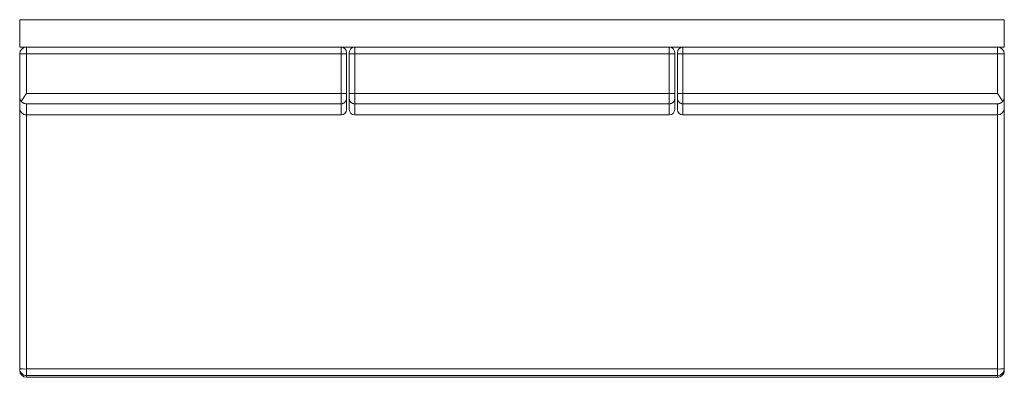
# Paper-space layout '_Top' of a CAD drawing. Units: inches. Extents: x -72 to 0, y -24.1 to 2.
import ezdxf

# ---------------------------------------------------------------- set-up
doc = ezdxf.new("R2010")
doc.units = ezdxf.units.IN
doc.header["$MEASUREMENT"] = 0

psp = doc.layouts.new('_Top')

# ---------------------------------------------------------------- linework, layer by layer
at = {"color": 7, "linetype": 'Continuous', "lineweight": 15}
for p, q in [((-72, 2), (-72, 0)), ((-72, 2), (0, 2)), ((0, 2), (0, 0)), ((-72, 0), (0, 0)), ((-71.5, 0), (-71.5, -3.392)), ((-48.5, -4.965), (-48.5, 0)), ((-47.5, 0), (-47.5, -4.965)), ((-24.5, -4.965), (-24.5, 0)), ((-23.5, 0), (-23.5, -4.965)), ((-0.5, -3.392), (-0.5, 0)), ((-72, -4.465), (-72, -0.5)), ((-48.1, -0.5), (-72, -0.5)), ((-48.1, -0.4), (-48.1, -4.565)), ((-47.9, -4.565), (-47.9, -0.4)), ((-24.1, -0.5), (-47.9, -0.5)), ((-24.1, -0.4), (-24.1, -4.565)), ((-23.9, -4.565), (-23.9, -0.4)), ((0, -0.5), (-23.9, -0.5)), ((0, -0.5), (0, -4.465)), ((-71.5, -3.392), (-48.1, -3.392)), ((-47.9, -3.392), (-24.1, -3.392)), ((-23.9, -3.392), (-0.5, -3.392)), ((-71.5, -4.149), (-48.5, -4.149)), ((-71.5, -4.149), (-71.5, -4.965)), ((-47.5, -4.149), (-24.5, -4.149)), ((-23.5, -4.149), (-0.5, -4.149)), ((-0.5, -4.965), (-0.5, -4.149)), ((-71.5, -4.963), (-48.5, -4.963)), ((-71.5, -4.965), (-48.5, -4.965)), ((-47.5, -4.963), (-24.5, -4.963)), ((-47.5, -4.965), (-24.5, -4.965)), ((-23.5, -4.963), (-0.5, -4.963)), ((-23.5, -4.965), (-0.5, -4.965)), ((-71.5, -23.532), (-0.5, -23.532)), ((-71.5, -24.018), (-71.5, -23.532)), ((-0.5, -24.018), (-0.5, -23.532)), ((-0.5, -24.018), (-71.5, -24.018)), ((-71.5, -24.141), (-0.5, -24.141))]:
    psp.add_line(p, q, dxfattribs=at)
for centre, radius, start, end in [((-71.5, -0.5), 0.5, 90, 180), ((-48.5, -0.4), 0.4, 0, 90), ((-47.5, -0.4), 0.4, 90, 180), ((-24.5, -0.4), 0.4, 0, 90), ((-23.5, -0.4), 0.4, 90, 180), ((-0.5, -0.5), 0.5, 0, 90), ((-71.553, -3.657), 0.447, 180.29121, 222.71961), ((-0.447, -3.657), 0.447, 317.28039, 359.70879), ((-71.5, -4.465), 0.5, 180, 270), ((-71.501, -4.464), 0.499, 180.07067, 270.07653), ((-48.499, -4.564), 0.399, 269.92649, 359.9263), ((-48.5, -4.565), 0.4, 270, 0), ((-47.501, -4.564), 0.399, 180.0737, 270.07351), ((-47.5, -4.565), 0.4, 180, 270), ((-24.499, -4.564), 0.399, 269.92649, 359.9263), ((-24.5, -4.565), 0.4, 270, 0), ((-23.501, -4.564), 0.399, 180.0737, 270.07351), ((-23.5, -4.565), 0.4, 180, 270), ((-0.5, -4.465), 0.5, 270, 0), ((-0.499, -4.464), 0.499, 269.92951, 359.92328), ((-71.62, -18.883), 4.651, 265.31032, 271.47573), ((-71.5, -23.518), 0.5, 180.01863, 270.02022), ((-71.5, -23.641), 0.5, 180, 269.9842), ((-0.37, -19.249), 4.285, 268.26111, 274.95283), ((-0.5, -23.518), 0.5, 269.98138, 359.97977), ((-0.5, -23.641), 0.5, 269.9842, 0)]:
    psp.add_arc(centre, radius, start, end, dxfattribs=at)
for points, knots in [([(-71.881, -3.96), (-71.855, -3.916), (-71.827, -3.87), (-71.767, -3.778), (-71.736, -3.731), (-71.687, -3.659), (-71.67, -3.635), (-71.637, -3.587), (-71.62, -3.563), (-71.586, -3.514), (-71.569, -3.49), (-71.543, -3.453), (-71.535, -3.441), (-71.522, -3.423), (-71.517, -3.417), (-71.509, -3.405), (-71.504, -3.398), (-71.5, -3.392)], [0, 0, 0, 0, 0.25, 0.25, 0.5, 0.5, 0.625, 0.625, 0.75, 0.75, 0.875, 0.875, 0.9375, 0.9375, 0.96875, 0.96875, 1, 1, 1, 1]), ([(-0.119, -3.96), (-0.145, -3.916), (-0.173, -3.87), (-0.233, -3.778), (-0.264, -3.731), (-0.313, -3.659), (-0.33, -3.635), (-0.363, -3.587), (-0.38, -3.563), (-0.414, -3.514), (-0.431, -3.49), (-0.457, -3.453), (-0.465, -3.441), (-0.478, -3.423), (-0.483, -3.417), (-0.491, -3.405), (-0.496, -3.398), (-0.5, -3.392)], [0, 0, 0, 0, 0.25, 0.25, 0.5, 0.5, 0.625, 0.625, 0.75, 0.75, 0.875, 0.875, 0.9375, 0.9375, 0.96875, 0.96875, 1, 1, 1, 1]), ([(-71.881, -3.96), (-71.859, -3.988), (-71.835, -4.012), (-71.795, -4.046), (-71.781, -4.056), (-71.752, -4.076), (-71.736, -4.085), (-71.704, -4.102), (-71.688, -4.11), (-71.653, -4.124), (-71.635, -4.13), (-71.579, -4.144), (-71.54, -4.149), (-71.5, -4.149)], [0, 0, 0, 0, 0.25, 0.25, 0.375, 0.375, 0.5, 0.5, 0.625, 0.625, 0.75, 0.75, 1, 1, 1, 1]), ([(-48.5, -4.149), (-48.473, -4.149), (-48.446, -4.147), (-48.406, -4.139), (-48.393, -4.135), (-48.367, -4.128), (-48.354, -4.123), (-48.317, -4.107), (-48.294, -4.095), (-48.261, -4.073), (-48.25, -4.065), (-48.23, -4.048), (-48.221, -4.039), (-48.203, -4.021), (-48.194, -4.011), (-48.178, -3.991), (-48.17, -3.981), (-48.149, -3.949), (-48.138, -3.927), (-48.119, -3.881), (-48.112, -3.857), (-48.105, -3.821), (-48.103, -3.809), (-48.101, -3.791), (-48.101, -3.785), (-48.1, -3.773), (-48.1, -3.767), (-48.1, -3.761)], [0, 0, 0, 0, 0.125, 0.125, 0.1875, 0.1875, 0.25, 0.25, 0.375, 0.375, 0.4375, 0.4375, 0.5, 0.5, 0.5625, 0.5625, 0.625, 0.625, 0.75, 0.75, 0.875, 0.875, 0.9375, 0.9375, 0.96875, 0.96875, 1, 1, 1, 1]), ([(-47.5, -4.149), (-47.527, -4.149), (-47.554, -4.147), (-47.594, -4.139), (-47.607, -4.135), (-47.633, -4.128), (-47.646, -4.123), (-47.683, -4.107), (-47.706, -4.095), (-47.739, -4.073), (-47.75, -4.065), (-47.77, -4.048), (-47.779, -4.039), (-47.797, -4.021), (-47.806, -4.011), (-47.822, -3.991), (-47.83, -3.981), (-47.851, -3.949), (-47.862, -3.927), (-47.881, -3.881), (-47.888, -3.857), (-47.895, -3.821), (-47.897, -3.809), (-47.899, -3.791), (-47.899, -3.785), (-47.9, -3.773), (-47.9, -3.767), (-47.9, -3.761)], [0, 0, 0, 0, 0.125, 0.125, 0.1875, 0.1875, 0.25, 0.25, 0.375, 0.375, 0.4375, 0.4375, 0.5, 0.5, 0.5625, 0.5625, 0.625, 0.625, 0.75, 0.75, 0.875, 0.875, 0.9375, 0.9375, 0.96875, 0.96875, 1, 1, 1, 1]), ([(-24.5, -4.149), (-24.473, -4.149), (-24.446, -4.147), (-24.406, -4.139), (-24.393, -4.135), (-24.367, -4.128), (-24.354, -4.123), (-24.317, -4.107), (-24.294, -4.095), (-24.261, -4.073), (-24.25, -4.065), (-24.23, -4.048), (-24.221, -4.039), (-24.203, -4.021), (-24.194, -4.011), (-24.178, -3.991), (-24.17, -3.981), (-24.149, -3.949), (-24.138, -3.927), (-24.119, -3.881), (-24.112, -3.857), (-24.105, -3.821), (-24.103, -3.809), (-24.101, -3.791), (-24.101, -3.785), (-24.1, -3.773), (-24.1, -3.767), (-24.1, -3.761)], [0, 0, 0, 0, 0.125, 0.125, 0.1875, 0.1875, 0.25, 0.25, 0.375, 0.375, 0.4375, 0.4375, 0.5, 0.5, 0.5625, 0.5625, 0.625, 0.625, 0.75, 0.75, 0.875, 0.875, 0.9375, 0.9375, 0.96875, 0.96875, 1, 1, 1, 1]), ([(-23.5, -4.149), (-23.527, -4.149), (-23.554, -4.147), (-23.594, -4.139), (-23.607, -4.135), (-23.633, -4.128), (-23.646, -4.123), (-23.683, -4.107), (-23.706, -4.095), (-23.739, -4.073), (-23.75, -4.065), (-23.77, -4.048), (-23.779, -4.039), (-23.797, -4.021), (-23.806, -4.011), (-23.822, -3.991), (-23.83, -3.981), (-23.851, -3.949), (-23.862, -3.927), (-23.881, -3.881), (-23.888, -3.857), (-23.895, -3.821), (-23.897, -3.809), (-23.899, -3.791), (-23.899, -3.785), (-23.9, -3.773), (-23.9, -3.767), (-23.9, -3.761)], [0, 0, 0, 0, 0.125, 0.125, 0.1875, 0.1875, 0.25, 0.25, 0.375, 0.375, 0.4375, 0.4375, 0.5, 0.5, 0.5625, 0.5625, 0.625, 0.625, 0.75, 0.75, 0.875, 0.875, 0.9375, 0.9375, 0.96875, 0.96875, 1, 1, 1, 1]), ([(-0.5, -4.149), (-0.48, -4.149), (-0.46, -4.148), (-0.431, -4.144), (-0.421, -4.143), (-0.402, -4.139), (-0.393, -4.137), (-0.346, -4.125), (-0.312, -4.111), (-0.264, -4.085), (-0.248, -4.076), (-0.219, -4.056), (-0.205, -4.046), (-0.165, -4.012), (-0.141, -3.988), (-0.119, -3.96)], [0, 0, 0, 0, 0.125, 0.125, 0.1875, 0.1875, 0.25, 0.25, 0.5, 0.5, 0.625, 0.625, 0.75, 0.75, 1, 1, 1, 1]), ([(-72, -23.518), (-72, -22.621), (-72, -20.826), (-72, -18.019), (-72, -15.096), (-72, -12.058), (-72, -9.02), (-72, -6.493), (-72, -4.98), (-72, -4.479)], [0, 0, 0, 0, 0.141361, 0.2827219, 0.4422354, 0.6017488, 0.7613122, 0.9208821, 1, 1, 1, 1]), ([(-71.5, -4.965), (-71.5, -5.297), (-71.5, -6.642), (-71.5, -9.003), (-71.5, -12.047), (-71.5, -15.092), (-71.5, -18.021), (-71.5, -20.835), (-71.5, -22.633), (-71.5, -23.532)], [0, 0, 0, 0, 0.053674, 0.217647, 0.381614, 0.545536, 0.709458, 0.854729, 1, 1, 1, 1]), ([(-0.5, -23.532), (-0.5, -22.75), (-0.5, -20.952), (-0.5, -18.139), (-0.5, -15.093), (-0.5, -12.048), (-0.5, -9.004), (-0.5, -6.643), (-0.5, -5.297), (-0.5, -4.965)], [0, 0, 0, 0, 0.126447, 0.290424, 0.454409, 0.618386, 0.782303, 0.946219, 1, 1, 1, 1]), ([(0, -4.479), (0, -4.981), (0, -6.494), (0, -9.021), (0, -12.058), (0, -15.097), (0, -18.136), (0, -20.944), (0, -22.737), (0, -23.518)], [0, 0, 0, 0, 0.079223, 0.238736, 0.39825, 0.557817, 0.71739, 0.876957, 1, 1, 1, 1]), ([(-72, -23.641), (-72, -23.641), (-72, -23.629), (-72, -23.588), (-72, -23.557), (-72, -23.518)], [0, 0, 0, 0, 0.5, 0.5, 1, 1, 1, 1]), ([(0, -23.518), (0, -23.557), (0, -23.588), (0, -23.629), (0, -23.641), (0, -23.641)], [0, 0, 0, 0, 0.5, 0.5, 1, 1, 1, 1]), ([(-71.5, -24.018), (-71.5, -24.057), (-71.5, -24.088), (-71.5, -24.129), (-71.5, -24.141), (-71.5, -24.141)], [0, 0, 0, 0, 0.5, 0.5, 1, 1, 1, 1]), ([(-0.5, -24.141), (-0.5, -24.141), (-0.5, -24.129), (-0.5, -24.088), (-0.5, -24.057), (-0.5, -24.018)], [0, 0, 0, 0, 0.5, 0.5, 1, 1, 1, 1])]:
    psp.add_open_spline(points, degree=3, knots=knots, dxfattribs=at)

doc.saveas('drawing.dxf')
